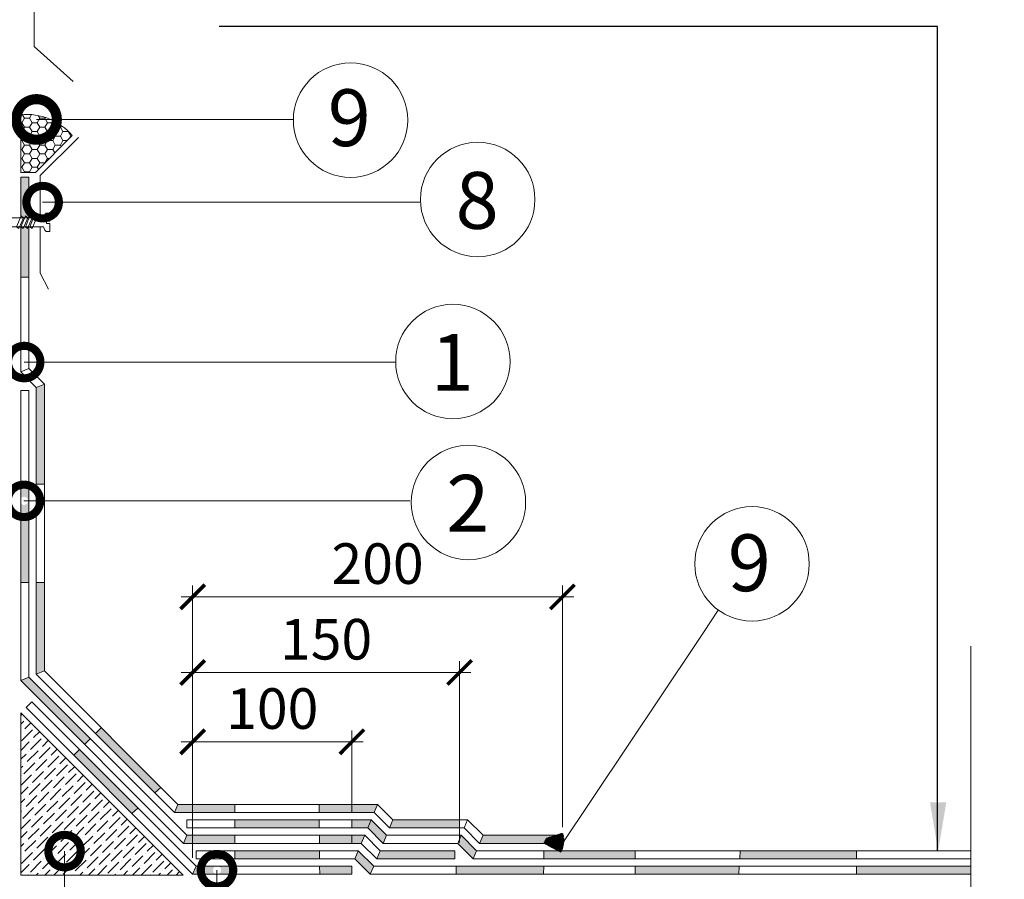
# Model space of a CAD drawing. Units: millimetres. Extents: x -172883 to 37297, y -124020 to 186017.
# Drawn here: x -21255 to -20527, y -41587 to -40952 of the extents above; entities that cross this region are included whole.
import ezdxf

# ---------------------------------------------------------------- set-up
doc = ezdxf.new("R2010")
doc.units = ezdxf.units.MM
doc.set_wipeout_variables(frame=1)
doc.linetypes.add('ACAD_ISO03W100', pattern=[30, 12, -18])
doc.layers.get('0').update_dxf_attribs({"lineweight": 25})
doc.layers.add('Железобетон', color=7, linetype='Continuous', lineweight=25)
doc.layers.add('мкБетон', color=7, linetype='Continuous', lineweight=25)
doc.layers.add('ЛИНИЯ035', color=7, linetype='Continuous')
doc.styles.add('TN-Текст', font='isocpeur.ttf')
doc.styles.add('TN-Текст-Аннотативный', font='isocpeur.ttf')

# ---------------------------------------------------------------- blocks, each defined once
blk = doc.blocks.new('_DotSmall')
at = {"layer": 'ЛИНИЯ035', "color": 0, "const_width": 0.5}
blk.add_lwpolyline([(-0.0625, 0, 1), (0.0625, 0, 1)], format="xyb", close=True, dxfattribs=at)
blk = doc.blocks.new('_ArchTick')
at = {"color": 0, "linetype": 'ByBlock', "const_width": 0.15}
blk.add_lwpolyline([(-0.5, -0.5), (0.5, 0.5)], dxfattribs=at)

msp = doc.modelspace()

# ---------------------------------------------------------------- hatches: boundary and pattern name
at = {"lineweight": 20}
h = msp.add_hatch(color=256, dxfattribs=at)
h.dxf.hatch_style = 1
h.paths.add_polyline_path([(-21194.64, -41475.39), (-21198.89, -41479.63), (-21155.04, -41523.48), (-21150.56, -41519.47)])
h.paths.add_polyline_path([(-21167.56, -41534.72), (-21210.77, -41491.51), (-21215.02, -41495.75), (-21172.04, -41538.73)])
h.paths.add_polyline_path([(-21248.13, -41438.02), (-21254.13, -41440.51), (-21206.95, -41487.69), (-21202.71, -41483.45)])
h.paths.add_polyline_path([(-21236.73, -41367.99), (-21242.73, -41367.99), (-21242.73, -41435.79), (-21236.73, -41433.3)])
h.paths.add_polyline_path([(-21248.13, -41307.65), (-21248.85, -41307.65, -0.697054), (-21254.13, -41309.6), (-21254.13, -41367.99), (-21248.13, -41367.99)])
h.paths.add_polyline_path([(-21248.13, -41295.38), (-21254.13, -41295.38), (-21254.13, -41305.7, -0.697054), (-21248.85, -41307.65), (-21248.13, -41307.65)])
h.paths.add_polyline_path([(-21236.73, -41221.3), (-21242.73, -41223.78), (-21242.73, -41295.38), (-21236.73, -41295.38)])
h.paths.add_polyline_path([(-21248.13, -41105.05), (-21248.56, -41105.05), (-21249.12, -41106.37), (-21250.8, -41105.05), (-21251.8, -41105.05), (-21252.36, -41106.37), (-21254.04, -41105.05), (-21254.13, -41105.05), (-21254.13, -41142.19), (-21248.13, -41142.19)])
h.paths.add_polyline_path([(-21248.13, -41068.36), (-21254.13, -41068.36), (-21254.13, -41097.53), (-21253.92, -41097.01), (-21252.24, -41098.33), (-21251.23, -41098.33), (-21250.68, -41097.01), (-21249, -41098.33), (-21248.13, -41098.33)])
h = msp.add_hatch(color=256, dxfattribs=at)
h.dxf.hatch_style = 1
h.paths.add_polyline_path([(-20551.6, -41577.67), (-20636.27, -41577.67), (-20636.28, -41583.67), (-20551.6, -41583.67)])
h.paths.add_polyline_path([(-20636.26, -41566.27), (-20722.19, -41566.27), (-20722.56, -41572.27), (-20636.27, -41572.27)])
h.paths.add_polyline_path([(-20722.9, -41577.67), (-20799.76, -41577.67), (-20799.75, -41583.67), (-20723.28, -41583.67)])
h.paths.add_polyline_path([(-20799.79, -41566.27), (-20867.36, -41566.27), (-20867.43, -41572.27), (-20799.77, -41572.27)])
h.paths.add_polyline_path([(-20867.5, -41577.67), (-20932.33, -41577.67), (-20932.27, -41583.67), (-20867.57, -41583.67)])
h.paths.add_polyline_path([(-20857.09, -41554.87), (-20912.37, -41554.87), (-20914.85, -41560.87), (-20857.09, -41560.87)])
h.paths.add_polyline_path([(-20933.21, -41566.27), (-20988.49, -41566.27), (-20990.97, -41572.27), (-20933.21, -41572.27)])
h.paths.add_polyline_path([(-20928.49, -41554.87), (-20930.97, -41560.87), (-20919.57, -41572.27), (-20917.09, -41566.27)])
h.paths.add_polyline_path([(-20929.73, -41543.47), (-20979.04, -41543.47), (-20981.53, -41549.47), (-20929.73, -41549.47)])
h.paths.add_polyline_path([(-21004.61, -41566.27), (-21007.1, -41572.27), (-20995.7, -41583.67), (-20993.21, -41577.67)])
h.paths.add_polyline_path([(-21009.33, -41577.67), (-21033.19, -41577.67), (-21033.14, -41583.67), (-21009.33, -41583.67)])
h.paths.add_polyline_path([(-21095.83, -41577.67), (-21109.22, -41577.67, -1.022137), (-21109.09, -41583.67), (-21095.8, -41583.67)])
h.paths.add_polyline_path([(-21009.33, -41554.87), (-21033.38, -41554.87), (-21033.33, -41560.87), (-21009.33, -41560.87)])
h.paths.add_polyline_path([(-20999.89, -41554.87), (-21009.33, -41554.87), (-21009.33, -41560.87), (-21002.37, -41560.87)])
h.paths.add_polyline_path([(-20995.17, -41543.47), (-20997.65, -41549.47), (-20986.25, -41560.87), (-20983.77, -41554.87)])
h.paths.add_polyline_path([(-20990.44, -41532.07), (-21009.33, -41532.07), (-21009.33, -41538.07), (-20992.93, -41538.07)])
h.paths.add_polyline_path([(-21009.33, -41532.07), (-21033.56, -41532.07), (-21033.51, -41538.07), (-21009.33, -41538.07)])
h.paths.add_polyline_path([(-20995.17, -41543.47), (-21009.33, -41543.47), (-21009.33, -41549.47), (-20997.65, -41549.47)])
h.paths.add_polyline_path([(-21033.28, -41566.27), (-21095.88, -41566.27), (-21095.85, -41572.27), (-21033.24, -41572.27)])
h.paths.add_polyline_path([(-21033.47, -41543.47), (-21095.98, -41543.47), (-21095.95, -41549.47), (-21033.42, -41549.47)])
h.paths.add_polyline_path([(-21096.02, -41532.07), (-21127.1, -41532.07), (-21127.1, -41538.07), (-21096, -41538.07)])
h.paths.add_polyline_path([(-21127.1, -41532.07), (-21137.97, -41532.07), (-21140.45, -41538.07), (-21127.1, -41538.07)])
h.paths.add_polyline_path([(-21095.93, -41554.87), (-21127.1, -41554.87), (-21127.1, -41560.87), (-21095.9, -41560.87)])
h.paths.add_polyline_path([(-21127.1, -41554.87), (-21131.29, -41554.87), (-21133.77, -41560.87), (-21127.1, -41560.87)])
h.paths.add_polyline_path([(-21109.22, -41577.67), (-21124.61, -41577.67), (-21127.1, -41583.67), (-21109.09, -41583.67, -0.978343)])
at = {"layer": 'Железобетон'}
h = msp.add_hatch(dxfattribs=at)
h.set_pattern_fill('HONEY', color=256, scale=0.084, angle=117.90515, style=0)
h.set_pattern_definition([(117.9051466, (-6499.29982, -34639.3827), (-0.3913397632, 0.2454380457), [0.2667, -0.5334]), (237.9051466, (-6499.29982, -34639.3827), (-0.016885701, -0.4616291993), [0.2667, -0.5334]), (177.9051466, (-6499.29982, -34639.3827), (-0.4082254642, -0.2161911536), [-0.5334, 0.2667])])
h.paths.add_polyline_path([(-20867.4, -41560.77), (-20865.48, -41557.15), (-20853.45, -41553.45, -0.198912), (-20854.77, -41567.46)])

# ---------------------------------------------------------------- linework, layer by layer
at = {"lineweight": 20}
for p, q in [((-21244.22, -40886.37), (-21244.22, -40971.8)), ((-21244.22, -40971.8), (-21215.48, -40997.63)), ((-21254.13, -41064.78), (-21254.13, -41022.15)), ((-21251.56, -41024.77), (-21253.12, -41022.07)), ((-21247.75, -41024.77), (-21246.21, -41022.12)), ((-21254.13, -41028.07), (-21253.46, -41028.07)), ((-21253.46, -41028.07), (-21251.56, -41024.77)), ((-21251.56, -41031.37), (-21253.46, -41028.07)), ((-21251.56, -41024.77), (-21247.75, -41024.77)), ((-21245.84, -41028.07), (-21247.75, -41024.77)), ((-21247.75, -41031.37), (-21245.84, -41028.07)), ((-21245.84, -41028.07), (-21242.03, -41028.07)), ((-21242.03, -41028.07), (-21240.13, -41024.77)), ((-21240.13, -41031.37), (-21242.03, -41028.07)), ((-21240.13, -41024.77), (-21241.25, -41022.82)), ((-21240.13, -41024.77), (-21236.32, -41024.77)), ((-21236.32, -41024.77), (-21235.99, -41024.21)), ((-21234.41, -41028.07), (-21236.32, -41024.77)), ((-21236.32, -41031.37), (-21234.41, -41028.07)), ((-21234.41, -41028.07), (-21230.6, -41028.07)), ((-21230.6, -41028.07), (-21229.84, -41026.75)), ((-21228.7, -41031.37), (-21230.6, -41028.07)), ((-21254.13, -41034.67), (-21253.46, -41034.67)), ((-21253.46, -41034.67), (-21251.56, -41031.37)), ((-21251.56, -41037.97), (-21253.46, -41034.67)), ((-21251.56, -41031.37), (-21247.75, -41031.37)), ((-21245.84, -41034.67), (-21247.75, -41031.37)), ((-21247.75, -41037.97), (-21245.84, -41034.67)), ((-21245.84, -41034.67), (-21242.03, -41034.67)), ((-21242.03, -41034.67), (-21240.13, -41031.37)), ((-21240.13, -41037.97), (-21242.03, -41034.67)), ((-21240.13, -41031.37), (-21236.32, -41031.37)), ((-21234.41, -41034.67), (-21236.32, -41031.37)), ((-21236.32, -41037.97), (-21234.41, -41034.67)), ((-21234.41, -41034.67), (-21230.6, -41034.67)), ((-21230.6, -41034.67), (-21228.7, -41031.37)), ((-21228.7, -41037.97), (-21230.6, -41034.67)), ((-21228.7, -41031.37), (-21224.89, -41031.37)), ((-21224.89, -41031.37), (-21224.18, -41030.15)), ((-21222.98, -41034.67), (-21224.89, -41031.37)), ((-21224.89, -41037.97), (-21222.98, -41034.67)), ((-21222.98, -41034.67), (-21219.17, -41034.67)), ((-21219.17, -41034.67), (-21219.02, -41034.41)), ((-21217.27, -41037.97), (-21219.17, -41034.67)), ((-21254.13, -41041.27), (-21253.46, -41041.27)), ((-21253.46, -41041.27), (-21251.56, -41037.97)), ((-21251.56, -41044.57), (-21253.46, -41041.27)), ((-21251.56, -41037.97), (-21247.75, -41037.97)), ((-21245.84, -41041.27), (-21247.75, -41037.97)), ((-21247.75, -41044.57), (-21245.84, -41041.27)), ((-21245.84, -41041.27), (-21242.03, -41041.27)), ((-21216.11, -41037.47), (-21243.4, -41064.78)), ((-21242.03, -41041.27), (-21240.13, -41037.97)), ((-21240.13, -41044.57), (-21242.03, -41041.27)), ((-21240.13, -41037.97), (-21236.32, -41037.97)), ((-21211.6, -41039.03), (-21239.79, -41067.22)), ((-21234.41, -41041.27), (-21236.32, -41037.97)), ((-21236.32, -41044.57), (-21234.41, -41041.27)), ((-21234.41, -41041.27), (-21230.6, -41041.27)), ((-21230.6, -41041.27), (-21228.7, -41037.97)), ((-21228.7, -41044.57), (-21230.6, -41041.27)), ((-21228.7, -41037.97), (-21224.89, -41037.97)), ((-21222.98, -41041.27), (-21224.89, -41037.97)), ((-21224.89, -41044.57), (-21222.98, -41041.27)), ((-21222.98, -41041.27), (-21219.91, -41041.27)), ((-21218.17, -41039.53), (-21217.27, -41037.97)), ((-21217.27, -41037.97), (-21216.61, -41037.97)), ((-21254.13, -41047.87), (-21253.46, -41047.87)), ((-21253.46, -41047.87), (-21251.56, -41044.57)), ((-21251.56, -41051.17), (-21253.46, -41047.87)), ((-21253.46, -41054.47), (-21251.56, -41051.17)), ((-21251.56, -41044.57), (-21247.75, -41044.57)), ((-21251.56, -41051.17), (-21247.75, -41051.17)), ((-21245.84, -41047.87), (-21247.75, -41044.57)), ((-21247.75, -41051.17), (-21245.84, -41047.87)), ((-21245.84, -41054.47), (-21247.75, -41051.17)), ((-21245.84, -41047.87), (-21242.03, -41047.87)), ((-21242.03, -41047.87), (-21240.13, -41044.57)), ((-21240.13, -41051.17), (-21242.03, -41047.87)), ((-21242.03, -41054.47), (-21240.13, -41051.17)), ((-21240.13, -41044.57), (-21236.32, -41044.57)), ((-21240.13, -41051.17), (-21236.32, -41051.17)), ((-21234.41, -41047.87), (-21236.32, -41044.57)), ((-21236.32, -41051.17), (-21234.41, -41047.87)), ((-21234.41, -41054.47), (-21236.32, -41051.17)), ((-21234.41, -41047.87), (-21230.6, -41047.87)), ((-21230.6, -41047.87), (-21228.7, -41044.57)), ((-21229.1, -41050.47), (-21230.6, -41047.87)), ((-21228.7, -41044.57), (-21224.89, -41044.57)), ((-21224.27, -41045.64), (-21224.89, -41044.57)), ((-21254.13, -41054.47), (-21253.46, -41054.47)), ((-21251.56, -41057.77), (-21253.46, -41054.47)), ((-21253.46, -41061.07), (-21251.56, -41057.77)), ((-21251.56, -41057.77), (-21247.75, -41057.77)), ((-21247.75, -41057.77), (-21245.84, -41054.47)), ((-21245.84, -41061.07), (-21247.75, -41057.77)), ((-21245.84, -41054.47), (-21242.03, -41054.47)), ((-21240.13, -41057.77), (-21242.03, -41054.47)), ((-21242.03, -41061.07), (-21240.13, -41057.77)), ((-21240.13, -41057.77), (-21236.39, -41057.77)), ((-21236.21, -41057.59), (-21234.41, -41054.47)), ((-21234.41, -41054.47), (-21233.09, -41054.47)), ((-21254.13, -41061.07), (-21253.46, -41061.07)), ((-21243.4, -41064.78), (-21254.13, -41064.78)), ((-21251.56, -41064.37), (-21253.46, -41061.07)), ((-21251.79, -41064.78), (-21251.56, -41064.37)), ((-21251.56, -41064.37), (-21247.75, -41064.37)), ((-21247.75, -41064.37), (-21245.84, -41061.07)), ((-21247.51, -41064.78), (-21247.75, -41064.37)), ((-21245.84, -41061.07), (-21242.03, -41061.07)), ((-21241.17, -41062.55), (-21242.03, -41061.07)), ((-21239.79, -41067.22), (-21239.79, -41139.22)), ((-21238.03, -41086.78), (-20959.11, -41086.78)), ((-21239.79, -41139.22), (-21233.79, -41151.22)), ((-21254.13, -41212.38), (-21248.13, -41209.9)), ((-21254.13, -41226.02), (-21248.13, -41226.02)), ((-21254.13, -41440.51), (-21254.13, -41226.02)), ((-21248.13, -41438.02), (-21248.13, -41226.02)), ((-21242.73, -41223.78), (-21236.73, -41221.3)), ((-21127.1, -41571.67), (-21127.1, -41370.24)), ((-20853.61, -41548.87), (-20853.61, -41370.24)), ((-21135.5, -41378.64), (-20845.21, -41378.64)), ((-20754.84, -41413.05), (-20749.39, -41404.89)), ((-21127.1, -41571.67), (-21127.1, -41426.15)), ((-20929.73, -41560.27), (-20929.73, -41426.15)), ((-21242.73, -41435.79), (-21236.73, -41433.3)), ((-21135.5, -41434.55), (-20921.33, -41434.55)), ((-21254.13, -41440.51), (-21248.13, -41438.02)), ((-21133.77, -41560.87), (-21254.13, -41440.51)), ((-21131.29, -41554.87), (-21248.13, -41438.02)), ((-21254.13, -41584.27), (-21254.13, -41464.27)), ((-21254.13, -41464.27), (-21134.13, -41584.27)), ((-21254.13, -41466.28), (-21253.13, -41465.27)), ((-21254.13, -41472.75), (-21251.94, -41470.56)), ((-21251.14, -41476.22), (-21246.66, -41471.74)), ((-21250.33, -41468.94), (-21250.33, -41468.94)), ((-21253.56, -41485.11), (-21245.48, -41477.02)), ((-21252.75, -41477.83), (-21252.75, -41477.83)), ((-21244.67, -41482.68), (-21240.2, -41478.21)), ((-21243.86, -41475.41), (-21243.86, -41475.41)), ((-21127.1, -41571.67), (-21127.1, -41477.41)), ((-21009.33, -41538.07), (-21009.33, -41477.41)), ((-21254.13, -41492.14), (-21247.9, -41485.91)), ((-21247.09, -41491.57), (-21239.01, -41483.49)), ((-21246.29, -41484.3), (-21246.29, -41484.3)), ((-21238.2, -41489.15), (-21233.73, -41484.67)), ((-21237.4, -41481.87), (-21237.4, -41481.87)), ((-21230.93, -41488.34), (-21230.93, -41488.34)), ((-21135.5, -41485.81), (-21000.93, -41485.81)), ((-21254.13, -41498.61), (-21250.33, -41494.8)), ((-21249.52, -41500.46), (-21241.44, -41492.38)), ((-21248.71, -41493.19), (-21248.71, -41493.19)), ((-21240.63, -41498.04), (-21232.55, -41489.96)), ((-21239.82, -41490.76), (-21239.82, -41490.76)), ((-21231.74, -41495.61), (-21227.26, -41491.14)), ((-21224.46, -41494.8), (-21224.46, -41494.8)), ((-21251.94, -41509.35), (-21243.86, -41501.27)), ((-21251.14, -41502.08), (-21251.14, -41502.08)), ((-21243.05, -41506.93), (-21234.97, -41498.85)), ((-21242.25, -41499.65), (-21242.25, -41499.65)), ((-21234.16, -41504.5), (-21226.08, -41496.42)), ((-21233.35, -41497.23), (-21233.35, -41497.23)), ((-21227.7, -41510.97), (-21219.61, -41502.89)), ((-21225.27, -41502.08), (-21220.8, -41497.6)), ((-21218, -41501.27), (-21218, -41501.27)), ((-21254.13, -41505.08), (-21252.75, -41503.7)), ((-21254.13, -41518.01), (-21246.29, -41510.16)), ((-21245.48, -41515.82), (-21237.4, -41507.74)), ((-21244.67, -41508.54), (-21244.67, -41508.54)), ((-21236.59, -41513.39), (-21228.51, -41505.31)), ((-21235.78, -41506.12), (-21235.78, -41506.12)), ((-21226.89, -41503.7), (-21226.89, -41503.7)), ((-21221.23, -41517.43), (-21213.15, -41509.35)), ((-21220.42, -41510.16), (-21220.42, -41510.16)), ((-21218.81, -41508.54), (-21214.33, -41504.07)), ((-21211.53, -41507.74), (-21211.53, -41507.74)), ((-21253.56, -41510.97), (-21253.56, -41510.97)), ((-21247.9, -41524.71), (-21239.82, -41516.63)), ((-21247.09, -41517.43), (-21247.09, -41517.43)), ((-21239.01, -41522.28), (-21230.93, -41514.2)), ((-21238.2, -41515.01), (-21238.2, -41515.01)), ((-21230.12, -41519.86), (-21222.04, -41511.78)), ((-21229.31, -41512.59), (-21229.31, -41512.59)), ((-21214.77, -41523.9), (-21206.68, -41515.82)), ((-21213.96, -41516.63), (-21213.96, -41516.63)), ((-21212.34, -41515.01), (-21207.87, -41510.54)), ((-21205.88, -41521.48), (-21201.4, -41517)), ((-21205.07, -41514.2), (-21205.07, -41514.2)), ((-21254.13, -41524.47), (-21248.71, -41519.05)), ((-21241.44, -41531.17), (-21233.35, -41523.09)), ((-21240.63, -41523.9), (-21240.63, -41523.9)), ((-21232.55, -41528.75), (-21224.46, -41520.67)), ((-21231.74, -41521.48), (-21231.74, -41521.48)), ((-21223.66, -41526.33), (-21215.57, -41518.24)), ((-21222.85, -41519.05), (-21222.85, -41519.05)), ((-21217.19, -41532.79), (-21209.11, -41524.71)), ((-21208.3, -41530.37), (-21200.22, -41522.28)), ((-21207.49, -41523.09), (-21207.49, -41523.09)), ((-21199.41, -41527.94), (-21194.93, -41523.47)), ((-21198.6, -41520.67), (-21198.6, -41520.67)), ((-21254.13, -41530.94), (-21251.14, -41527.94)), ((-21250.33, -41533.6), (-21242.25, -41525.52)), ((-21249.52, -41526.33), (-21249.52, -41526.33)), ((-21243.86, -41540.07), (-21235.78, -41531.98)), ((-21234.97, -41537.64), (-21226.89, -41529.56)), ((-21234.16, -41530.37), (-21234.16, -41530.37)), ((-21226.08, -41535.22), (-21218, -41527.13)), ((-21225.27, -41527.94), (-21225.27, -41527.94)), ((-21216.38, -41525.52), (-21216.38, -41525.52)), ((-21210.72, -41539.26), (-21202.64, -41531.17)), ((-21209.92, -41531.98), (-21209.92, -41531.98)), ((-21201.83, -41536.83), (-21193.75, -41528.75)), ((-21201.03, -41529.56), (-21201.03, -41529.56)), ((-21192.94, -41534.41), (-21188.47, -41529.93)), ((-21192.14, -41527.13), (-21192.14, -41527.13)), ((-21254.13, -41537.4), (-21253.56, -41536.83)), ((-21252.75, -41542.49), (-21244.67, -41534.41)), ((-21251.94, -41535.22), (-21251.94, -41535.22)), ((-21243.05, -41532.79), (-21243.05, -41532.79)), ((-21237.4, -41546.53), (-21229.31, -41538.45)), ((-21236.59, -41539.26), (-21236.59, -41539.26)), ((-21228.51, -41544.11), (-21220.42, -41536.02)), ((-21227.7, -41536.83), (-21227.7, -41536.83)), ((-21219.61, -41541.68), (-21211.53, -41533.6)), ((-21218.81, -41534.41), (-21218.81, -41534.41)), ((-21204.26, -41545.72), (-21196.18, -41537.64)), ((-21203.45, -41538.45), (-21203.45, -41538.45)), ((-21195.37, -41543.3), (-21187.29, -41535.22)), ((-21194.56, -41536.02), (-21194.56, -41536.02)), ((-21186.48, -41540.87), (-21182, -41536.4)), ((-21185.67, -41533.6), (-21185.67, -41533.6)), ((-21140.45, -41538.07), (-21137.97, -41532.07)), ((-20992.93, -41538.07), (-20990.44, -41532.07)), ((-21254.13, -41550.34), (-21247.09, -41543.3)), ((-21246.29, -41548.96), (-21238.2, -41540.87)), ((-21245.48, -41541.68), (-21245.48, -41541.68)), ((-21230.93, -41553), (-21222.85, -41544.91)), ((-21230.12, -41545.72), (-21230.12, -41545.72)), ((-21222.04, -41550.57), (-21213.96, -41542.49)), ((-21221.23, -41543.3), (-21221.23, -41543.3)), ((-21213.15, -41548.15), (-21205.07, -41540.07)), ((-21212.34, -41540.87), (-21212.34, -41540.87)), ((-21206.68, -41554.61), (-21198.6, -41546.53)), ((-21197.79, -41552.19), (-21189.71, -41544.11)), ((-21196.98, -41544.91), (-21196.98, -41544.91)), ((-21188.9, -41549.76), (-21180.82, -41541.68)), ((-21188.09, -41542.49), (-21188.09, -41542.49)), ((-21180.01, -41547.34), (-21175.54, -41542.86)), ((-21179.2, -41540.07), (-21179.2, -41540.07)), ((-21172.74, -41546.53), (-21172.74, -41546.53)), ((-21009.33, -41549.47), (-21009.33, -41543.47)), ((-20997.65, -41549.47), (-20995.17, -41543.47)), ((-20981.53, -41549.47), (-20979.04, -41543.47)), ((-21254.13, -41556.8), (-21249.52, -41552.19)), ((-21248.71, -41557.85), (-21240.63, -41549.76)), ((-21247.9, -41550.57), (-21247.9, -41550.57)), ((-21239.82, -41555.42), (-21231.74, -41547.34)), ((-21239.01, -41548.15), (-21239.01, -41548.15)), ((-21233.35, -41561.89), (-21225.27, -41553.8)), ((-21224.46, -41559.46), (-21216.38, -41551.38)), ((-21223.66, -41552.19), (-21223.66, -41552.19)), ((-21215.57, -41557.04), (-21207.49, -41548.96)), ((-21214.77, -41549.76), (-21214.77, -41549.76)), ((-21205.88, -41547.34), (-21205.88, -41547.34)), ((-21200.22, -41561.08), (-21192.14, -41553)), ((-21199.41, -41553.8), (-21199.41, -41553.8)), ((-21191.33, -41558.65), (-21183.24, -41550.57)), ((-21190.52, -41551.38), (-21190.52, -41551.38)), ((-21182.44, -41556.23), (-21174.35, -41548.15)), ((-21181.63, -41548.96), (-21181.63, -41548.96)), ((-21173.55, -41553.8), (-21169.07, -41549.33)), ((-21166.27, -41553), (-21166.27, -41553)), ((-21254.13, -41563.27), (-21251.94, -41561.08)), ((-21251.14, -41566.74), (-21243.05, -41558.65)), ((-21250.33, -41559.46), (-21250.33, -41559.46)), ((-21242.25, -41564.31), (-21234.16, -41556.23)), ((-21241.44, -41557.04), (-21241.44, -41557.04)), ((-21232.55, -41554.61), (-21232.55, -41554.61)), ((-21226.89, -41568.35), (-21218.81, -41560.27)), ((-21226.08, -41561.08), (-21226.08, -41561.08)), ((-21218, -41565.93), (-21209.92, -41557.85)), ((-21217.19, -41558.65), (-21217.19, -41558.65)), ((-21209.11, -41563.5), (-21201.03, -41555.42)), ((-21208.3, -41556.23), (-21208.3, -41556.23)), ((-21193.75, -41567.54), (-21185.67, -41559.46)), ((-21192.94, -41560.27), (-21192.94, -41560.27)), ((-21184.86, -41565.12), (-21176.78, -41557.04)), ((-21184.05, -41557.85), (-21184.05, -41557.85)), ((-21175.97, -41562.7), (-21167.89, -41554.61)), ((-21175.16, -41555.42), (-21175.16, -41555.42)), ((-21169.51, -41569.16), (-21161.42, -41561.08)), ((-21167.08, -41560.27), (-21162.61, -41555.8)), ((-21159.81, -41559.46), (-21159.81, -41559.46)), ((-21133.77, -41560.87), (-21131.29, -41554.87)), ((-21002.37, -41560.87), (-21133.77, -41560.87)), ((-20999.89, -41554.87), (-21131.29, -41554.87)), ((-21009.33, -41560.87), (-21009.33, -41554.87)), ((-21002.37, -41560.87), (-20999.89, -41554.87)), ((-20990.97, -41572.27), (-21002.37, -41560.87)), ((-20988.49, -41566.27), (-20999.89, -41554.87)), ((-20986.25, -41560.87), (-20983.77, -41554.87)), ((-20930.97, -41560.87), (-20928.49, -41554.87)), ((-20914.85, -41560.87), (-20912.37, -41554.87)), ((-20857.09, -41560.87), (-20857.09, -41554.87)), ((-21253.56, -41575.63), (-21245.48, -41567.54)), ((-21252.75, -41568.35), (-21252.75, -41568.35)), ((-21244.67, -41573.2), (-21236.59, -41565.12)), ((-21243.86, -41565.93), (-21243.86, -41565.93)), ((-21235.78, -41570.78), (-21227.7, -41562.7)), ((-21234.97, -41563.5), (-21234.97, -41563.5)), ((-21221.81, -41566.57), (-21221.81, -42184.09)), ((-21220.42, -41574.82), (-21212.34, -41566.74)), ((-21219.61, -41567.54), (-21219.61, -41567.54)), ((-21211.53, -41572.39), (-21203.45, -41564.31)), ((-21210.72, -41565.12), (-21210.72, -41565.12)), ((-21202.64, -41569.97), (-21194.56, -41561.89)), ((-21201.83, -41562.7), (-21201.83, -41562.7)), ((-21196.18, -41576.44), (-21188.09, -41568.35)), ((-21187.29, -41574.01), (-21179.2, -41565.93)), ((-21186.48, -41566.74), (-21186.48, -41566.74)), ((-21178.4, -41571.59), (-21170.31, -41563.5)), ((-21177.59, -41564.31), (-21177.59, -41564.31)), ((-21168.7, -41561.89), (-21168.7, -41561.89)), ((-21163.04, -41575.63), (-21154.96, -41567.54)), ((-21162.23, -41568.35), (-21162.23, -41568.35)), ((-21160.61, -41566.74), (-21156.14, -41562.26)), ((-21153.34, -41565.93), (-21153.34, -41565.93)), ((-21124.61, -41566.27), (-21124.61, -41572.27)), ((-21004.61, -41566.27), (-21124.61, -41566.27)), ((-21004.61, -41566.27), (-21007.1, -41572.27)), ((-20993.21, -41577.67), (-21004.61, -41566.27)), ((-20990.97, -41572.27), (-20988.49, -41566.27)), ((-20933.21, -41566.27), (-20988.49, -41566.27)), ((-20933.21, -41572.27), (-20933.21, -41566.27)), ((-20919.57, -41572.27), (-20917.09, -41566.27)), ((-20551.6, -41572.27), (-20551.6, -41566.27)), ((-21247.09, -41582.09), (-21239.01, -41574.01)), ((-21246.29, -41574.82), (-21246.29, -41574.82)), ((-21238.2, -41579.67), (-21230.12, -41571.59)), ((-21237.4, -41572.39), (-21237.4, -41572.39)), ((-21229.31, -41577.24), (-21221.23, -41569.16)), ((-21228.51, -41569.97), (-21228.51, -41569.97)), ((-21222.85, -41583.71), (-21214.77, -41575.63)), ((-21213.96, -41581.28), (-21205.88, -41573.2)), ((-21213.15, -41574.01), (-21213.15, -41574.01)), ((-21205.07, -41578.86), (-21196.98, -41570.78)), ((-21204.26, -41571.59), (-21204.26, -41571.59)), ((-21195.37, -41569.16), (-21195.37, -41569.16)), ((-21189.71, -41582.9), (-21181.63, -41574.82)), ((-21188.9, -41575.63), (-21188.9, -41575.63)), ((-21180.82, -41580.48), (-21172.74, -41572.39)), ((-21180.01, -41573.2), (-21180.01, -41573.2)), ((-21171.93, -41578.05), (-21163.85, -41569.97)), ((-21171.12, -41570.78), (-21171.12, -41570.78)), ((-21156.57, -41582.09), (-21148.49, -41574.01)), ((-21155.77, -41574.82), (-21155.77, -41574.82)), ((-21154.15, -41573.2), (-21149.67, -41568.73)), ((-21147.68, -41579.67), (-21143.21, -41575.19)), ((-21146.87, -41572.39), (-21146.87, -41572.39)), ((-21007.1, -41572.27), (-21124.61, -41572.27)), ((-20995.7, -41583.67), (-21007.1, -41572.27)), ((-20933.21, -41572.27), (-20990.97, -41572.27)), ((-21254.13, -41582.67), (-21247.9, -41576.44)), ((-21242.8, -41584.27), (-21241.44, -41582.9)), ((-21239.82, -41581.28), (-21239.82, -41581.28)), ((-21236.34, -41584.27), (-21232.55, -41580.48)), ((-21230.93, -41578.86), (-21230.93, -41578.86)), ((-21229.87, -41584.27), (-21223.66, -41578.05)), ((-21222.04, -41576.44), (-21222.04, -41576.44)), ((-21215.57, -41582.9), (-21215.57, -41582.9)), ((-21210.48, -41584.27), (-21208.3, -41582.09)), ((-21206.68, -41580.48), (-21206.68, -41580.48)), ((-21204.01, -41584.27), (-21199.41, -41579.67)), ((-21197.79, -41578.05), (-21197.79, -41578.05)), ((-21197.54, -41584.27), (-21190.52, -41577.24)), ((-21182.44, -41582.09), (-21182.44, -41582.09)), ((-21178.15, -41584.27), (-21175.16, -41581.28)), ((-21173.55, -41579.67), (-21173.55, -41579.67)), ((-21171.68, -41584.27), (-21166.27, -41578.86)), ((-21165.22, -41584.27), (-21157.38, -41576.44)), ((-21164.66, -41577.24), (-21164.66, -41577.24)), ((-21152.28, -41584.27), (-21150.92, -41582.9)), ((-21149.3, -41581.28), (-21149.3, -41581.28)), ((-21145.82, -41584.27), (-21142.03, -41580.48)), ((-21140.41, -41578.86), (-21140.41, -41578.86)), ((-21139.35, -41584.27), (-21136.74, -41581.66)), ((-21124.61, -41577.67), (-21127.1, -41583.67)), ((-21109.09, -41580.67), (-21109.09, -42076.53)), ((-20993.21, -41577.67), (-20995.7, -41583.67)), ((-20551.6, -41577.67), (-20993.21, -41577.67)), ((-20551.6, -41577.67), (-20551.6, -41583.67)), ((-21134.13, -41584.27), (-21254.13, -41584.27)), ((-21248.71, -41583.71), (-21248.71, -41583.71)), ((-21184.61, -41584.27), (-21184.05, -41583.71)), ((-21158.19, -41583.71), (-21158.19, -41583.71)), ((-20551.6, -41583.67), (-20995.7, -41583.67))]:
    msp.add_line(p, q, dxfattribs=at)
at = {"color": 32, "lineweight": 20, "true_color": 0xcd6928}
for p, q in [((-21254.13, -41068.36), (-21248.13, -41068.36)), ((-21254.13, -41212.38), (-21254.13, -41068.36)), ((-21248.13, -41209.9), (-21248.13, -41068.36)), ((-21236.73, -41221.3), (-21248.13, -41209.9)), ((-21242.73, -41223.78), (-21254.13, -41212.38)), ((-21242.73, -41435.79), (-21242.73, -41223.78)), ((-21236.73, -41433.3), (-21236.73, -41221.3)), ((-21140.45, -41538.07), (-21242.73, -41435.79)), ((-21137.97, -41532.07), (-21236.73, -41433.3)), ((-20992.93, -41538.07), (-21140.45, -41538.07)), ((-20990.44, -41532.07), (-21137.97, -41532.07)), ((-20981.53, -41549.47), (-20992.93, -41538.07)), ((-20979.04, -41543.47), (-20990.44, -41532.07)), ((-21131.29, -41549.47), (-21131.29, -41543.47)), ((-21131.29, -41543.47), (-20995.17, -41543.47)), ((-20995.17, -41543.47), (-20983.77, -41554.87)), ((-20923.77, -41543.47), (-20979.04, -41543.47)), ((-20926.25, -41549.47), (-20923.77, -41543.47)), ((-20912.37, -41554.87), (-20923.77, -41543.47)), ((-21131.29, -41549.47), (-20997.65, -41549.47)), ((-20997.65, -41549.47), (-20986.25, -41560.87)), ((-20926.25, -41549.47), (-20981.53, -41549.47)), ((-20914.85, -41560.87), (-20926.25, -41549.47)), ((-20986.25, -41560.87), (-20930.97, -41560.87)), ((-20983.77, -41554.87), (-20928.49, -41554.87)), ((-20930.97, -41560.87), (-20919.57, -41572.27)), ((-20928.49, -41554.87), (-20917.09, -41566.27)), ((-20857.09, -41560.87), (-20914.85, -41560.87)), ((-20857.09, -41554.87), (-20912.37, -41554.87)), ((-20917.09, -41566.27), (-20551.6, -41566.27)), ((-20919.57, -41572.27), (-20551.6, -41572.27))]:
    msp.add_line(p, q, dxfattribs=at)
at = {"color": 242, "lineweight": 20, "true_color": 0xcd2027}
for p, q in [((-21246.07, -41456.21), (-21250.31, -41460.45)), ((-21124.61, -41577.67), (-21246.07, -41456.21)), ((-21127.1, -41583.67), (-21250.31, -41460.45)), ((-21009.33, -41577.67), (-21124.61, -41577.67)), ((-21009.33, -41577.67), (-21009.33, -41583.67)), ((-21009.33, -41583.67), (-21127.1, -41583.67))]:
    msp.add_line(p, q, dxfattribs=at)
at = {"lineweight": 20}
for points in [[(-21242.54, -41025.68), (-21052.84, -41025.68)], [(-21251.68, -41205.04), (-20977.42, -41205.04)], [(-21251.85, -41307.65), (-20966.39, -41307.65)], [(-20749.39, -41404.89), (-20738.38, -41388.39)], [(-20855.71, -41564.26), (-20754.84, -41413.05)], [(-20551.6, -41415.07), (-20551.6, -41610.27), (-20551.6, -41610.27), (-20526.88, -41619.27), (-20576.33, -41637.27), (-20551.6, -41646.27), (-20551.6, -41646.27), (-20551.6, -41799.47), (-20526.88, -41808.47), (-20576.33, -41826.47), (-20551.6, -41835.47), (-20551.6, -42030.67)]]:
    msp.add_lwpolyline(points, dxfattribs=at)
at = {"color": 0, "linetype": 'ByBlock', "const_width": 2.7}
for points in [[(-21118.1, -41476.81), (-21136.1, -41494.81)], [(-21018.33, -41494.81), (-21000.33, -41476.81)]]:
    msp.add_lwpolyline(points, dxfattribs=at)
at = {"lineweight": 20}
for centre in [(-21010.3, -41026.16), (-20916.28, -41084.86), (-20934.63, -41204.64), (-20923.16, -41308.84), (-20713.42, -41354.22)]:
    msp.add_circle(centre, 42.32, dxfattribs=at)
msp.add_arc((-21250, -41066.74), 44.78, 40.81165, 95.29805, dxfattribs=at)
at = {"layer": 'Железобетон'}
for p, q in [((-20576.22, -40956.94), (-21107.48, -40956.94)), ((-20576.22, -41210.12), (-20576.22, -40956.94)), ((-20576.22, -41566.23), (-20576.22, -41205.5))]:
    msp.add_line(p, q, dxfattribs=at)
msp.add_solid([(-20569.81, -41530.53), (-20581.81, -41530.53), (-20575.81, -41566.53)], dxfattribs=at)
at = {"layer": 'ЛИНИЯ035', "color": 0, "const_width": 24}
for points in [[(-21221.81, -41569.57, 1), (-21221.81, -41563.57, 1)], [(-21109.09, -41583.67, 1), (-21109.09, -41577.67, 1)]]:
    msp.add_lwpolyline(points, format="xyb", close=True, dxfattribs=at)
at = {"layer": 'мкБетон', "color": 7, "linetype": 'ACAD_ISO03W100', "lineweight": 9, "ltscale": 90, "true_color": 0xffffff}
for p, q in [((-21254.13, -41142.19), (-21248.13, -41142.19)), ((-21254.13, -41295.38), (-21248.13, -41295.38)), ((-21242.73, -41295.38), (-21236.73, -41295.38)), ((-21254.13, -41367.99), (-21248.13, -41367.99)), ((-21242.73, -41367.99), (-21236.73, -41367.99)), ((-21198.89, -41479.63), (-21194.64, -41475.39)), ((-21206.95, -41487.69), (-21202.71, -41483.45)), ((-21215.02, -41495.75), (-21210.77, -41491.51)), ((-21155.04, -41523.48), (-21150.56, -41519.47)), ((-21172.04, -41538.73), (-21167.56, -41534.72)), ((-21096.02, -41532.07), (-21096, -41538.07)), ((-21033.56, -41532.07), (-21033.51, -41538.07)), ((-21095.98, -41543.47), (-21095.95, -41549.47)), ((-21033.47, -41543.47), (-21033.42, -41549.47)), ((-21095.93, -41554.87), (-21095.9, -41560.87)), ((-21033.38, -41554.87), (-21033.33, -41560.87)), ((-21095.88, -41566.27), (-21095.85, -41572.27)), ((-21033.28, -41566.27), (-21033.24, -41572.27)), ((-20867.36, -41566.27), (-20867.43, -41572.27)), ((-20799.79, -41566.27), (-20799.77, -41572.27)), ((-20722.19, -41566.27), (-20722.56, -41572.27)), ((-20636.26, -41566.27), (-20636.27, -41572.27)), ((-21095.83, -41577.67), (-21095.8, -41583.67)), ((-21033.19, -41577.67), (-21033.14, -41583.67)), ((-20932.33, -41577.67), (-20932.27, -41583.67)), ((-20867.5, -41577.67), (-20867.57, -41583.67)), ((-20799.76, -41577.67), (-20799.75, -41583.67)), ((-20722.9, -41577.67), (-20723.28, -41583.67)), ((-20636.27, -41577.67), (-20636.28, -41583.67))]:
    msp.add_line(p, q, dxfattribs=at)

# ---------------------------------------------------------------- block references
at = {"lineweight": 20, "rotation": 180}
for name, p, xscale, yscale, zscale in [('_DotSmall', (-21242.54, -41025.68), 60, 60, 60), ('_DotSmall', (-21251.68, -41205.04), 48, 48, 48), ('_DotSmall', (-21251.85, -41307.65), 48, 48, 48), ('_ArchTick', (-21127.1, -41378.64), 18, 18, 18), ('_ArchTick', (-21127.1, -41434.55), 18, 18, 18)]:
    msp.add_blockref(name, p, dxfattribs=dict(at, xscale=xscale, yscale=yscale, zscale=zscale))
at = {"lineweight": 20, "xscale": 18, "yscale": 18, "zscale": 18}
for p in [(-20853.61, -41378.64), (-20929.73, -41434.55)]:
    msp.add_blockref('_ArchTick', p, dxfattribs=at)

# ---------------------------------------------------------------- texts
at = {"lineweight": 20, "style": 'TN-Текст'}
for s, p in [('9', (-21027.18, -41045.38)), ('8', (-20932.6, -41106.51)), ('1', (-20950.95, -41226.28)), ('2', (-20939.48, -41330.48))]:
    msp.add_text(s, height=42, dxfattribs=at).set_placement(p)
at = {"lineweight": 20, "insert": (-20715.42, -41332.43), "char_height": 42, "width": 21, "attachment_point": 2, "style": 'TN-Текст'}
msp.add_mtext('9', dxfattribs=at)
at = {"lineweight": 20, "char_height": 30, "attachment_point": 5, "style": 'TN-Текст-Аннотативный'}
for s, insert in [('\\A1;200', (-20990.35, -41354.04)), ('\\A1;150', (-21028.41, -41409.95)), ('\\A1;100', (-21068.21, -41461.21))]:
    msp.add_mtext(s, dxfattribs=dict(at, insert=insert))

# ---------------------------------------------------------------- next in the draw order: wipeouts: each hides what was drawn before it
at = {"lineweight": 20}
msp.add_wipeout([(-21304.87, -41101.69), (-21299.14, -41098.33), (-21237.46, -41098.33), (-21236.44, -41095.94), (-21235.78, -41095.15), (-21234.79, -41094.85), (-21232.78, -41094.85), (-21232.78, -41100.85), (-21235.18, -41100.85), (-21235.18, -41102.53), (-21232.78, -41102.53), (-21232.78, -41108.53), (-21234.79, -41108.53), (-21235.78, -41108.23), (-21236.44, -41107.44), (-21237.46, -41105.05), (-21299.14, -41105.05)], dxfattribs=at)

# ---------------------------------------------------------------- next in the draw order: linework, layer by layer
msp.add_line((-21295.67, -41098.33), (-21246.58, -41098.33), dxfattribs=at)
msp.add_lwpolyline([(-21246.58, -41098.33), (-21237.46, -41098.33), (-21236.44, -41095.94, -0.300062), (-21234.79, -41094.85), (-21232.78, -41094.85), (-21232.78, -41100.85), (-21235.18, -41100.85), (-21235.18, -41102.53), (-21232.78, -41102.53), (-21232.78, -41108.53), (-21234.79, -41108.53, -0.300062), (-21236.44, -41107.44), (-21237.46, -41105.05), (-21246.58, -41105.05)], format="xyb", dxfattribs=at)
for points in [[(-21257.28, -41105.05), (-21253.92, -41097.01), (-21252.24, -41098.33), (-21255.6, -41106.37)], [(-21254.04, -41105.05), (-21250.68, -41097.01), (-21249, -41098.33), (-21252.36, -41106.37)], [(-21250.8, -41105.05), (-21247.44, -41097.01), (-21245.76, -41098.33), (-21249.12, -41106.37)], [(-21247.56, -41105.05), (-21244.2, -41097.01), (-21242.52, -41098.33), (-21245.88, -41106.37)]]:
    msp.add_lwpolyline(points, close=True, dxfattribs=at)
msp.add_lwpolyline([(-21246.58, -41105.05), (-21295.67, -41105.05)], dxfattribs=at)

# ---------------------------------------------------------------- next in the draw order: block references
at = {"lineweight": 20, "xscale": 48, "yscale": 48, "zscale": 48, "rotation": 180}
msp.add_blockref('_DotSmall', (-21238.03, -41086.78), dxfattribs=at)

doc.saveas('drawing.dxf')
